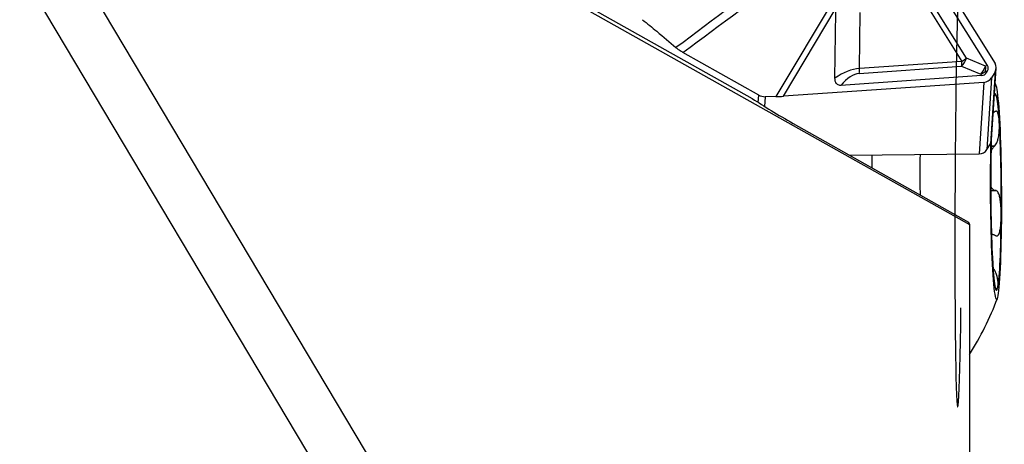
# Model space of a CAD drawing. Units: millimetres. Extents: x -41 to 97, y -27 to 54.
# Drawn here: x 60 to 80, y 1 to 10 of the extents above; entities that cross this region are included whole.
import ezdxf

# ---------------------------------------------------------------- set-up
doc = ezdxf.new("R2010")
doc.units = ezdxf.units.MM
doc.layers.get('0').update_dxf_attribs({"linetype": 'CONTINUOUS'})
doc.layers.add('1', color=4, linetype='CONTINUOUS')
doc.layers.add('2', color=7, linetype='CONTINUOUS')
doc.styles.add('DEFAULT', font='simplex.shx')
doc.dimstyles.get("Standard").update_dxf_attribs({"dimtxt": 0.18, "dimasz": 0.18, "dimexe": 0.18, "dimexo": 0.0625, "dimgap": 0.09, "dimtad": 1, "dimzin": 0, "dimdsep": 52, "dimtxsty": 'Standard', "dimcen": 0.09, "dimadec": 0, "dimazin": 0, "dimtfac": 1, "dimtdec": 4, "dimtofl": 0, "dimtmove": 0, "dimatfit": 3, "dimfxl": 1, "dimtolj": 1, "dimtzin": 0, "dimarcsym": 0})

# ---------------------------------------------------------------- blocks, each defined once
blk = doc.blocks.new('DimnDraft3D3')
at = {"layer": '2'}
for p, q in [((0, 1.5), (0, 49.625)), ((80, 28.375), (80, 49.625)), ((0, 46.625), (2.999999, 47.019957)), ((2.999999, 47.019957), (3.000001, 46.230043)), ((80, 46.625), (76.999999, 47.019957)), ((77.000001, 46.230043), (76.999999, 47.019957)), ((80, 46.625), (0, 46.625)), ((0, 46.625), (3.000001, 46.230043)), ((80, 46.625), (77.000001, 46.230043))]:
    blk.add_line(p, q, dxfattribs=at)
at = {"layer": '2', "insert": (38.496053, 47.75), "char_height": 4.5, "attachment_point": 7, "line_spacing_factor": 1.084337, "style": 'DEFAULT'}
blk.add_mtext('\\W01.000;\\fsimplex.shx,bigfont.shx;80 ', dxfattribs=at)
blk = doc.blocks.new('_CLOSED')
at = {"lineweight": -2}
for p, q in [((-1, 0.166667), (0, 0)), ((-1, 0.166667), (-1, -0.166667)), ((0, 0), (-1, -0.166667)), ((0, 0), (-1, 0))]:
    blk.add_line(p, q, dxfattribs=at)

msp = doc.modelspace()

# ---------------------------------------------------------------- linework, layer by layer
at = {"layer": '1'}
for p, q in [((71.3669, -5.9622), (55.8035, 20.1476)), ((65.3315, 13.394), (79.3003, 5.5426)), ((78.018, 12.4282), (75.4267, 8.1035)), ((67.8505, 12.056), (74.9541, 8.0632)), ((79.6651, 8.7227), (78.2875, 10.9306)), ((70.5939, -6.639), (60.1828, 10.8269)), ((79.2439, 8.874), (78.242, 10.4798)), ((78.6958, 10.5595), (79.8156, 8.7649)), ((78.1499, 10.4135), (79.1518, 8.8077)), ((75.5777, 8.1095), (76.6371, 9.8774)), ((76.61, 8.4739), (76.628, 9.796)), ((77.1023, 8.6652), (77.1175, 9.7832)), ((75.0825, 8.1342), (73.5666, 8.9863)), ((79.626, 8.7147), (79.2439, 8.874)), ((77.0968, 8.5684), (79.1462, 8.7109)), ((79.1518, 8.8077), (77.1023, 8.6652)), ((79.1462, 8.7109), (79.5282, 8.5516)), ((79.6651, 8.7227), (79.626, 8.7147)), ((79.7446, 7.2365), (79.8383, 8.674)), ((79.5459, 8.5239), (76.7279, 8.3279)), ((79.5282, 8.5516), (79.5459, 8.5239)), ((79.6245, 8.6104), (79.6637, 8.6184)), ((79.6422, 8.5827), (79.6245, 8.6104)), ((79.6422, 8.5827), (79.6637, 8.6184)), ((79.7435, 8.4808), (79.6498, 7.0419)), ((79.8146, 8.5994), (79.7209, 7.1605)), ((79.8146, 8.5994), (79.7435, 8.4808)), ((79.59, 8.3884), (75.5777, 8.1095)), ((79.59, 8.3884), (79.4967, 6.9557)), ((79.8222, 8.3413), (79.8164, 8.3386)), ((75.0728, 7.9859), (75.0825, 8.1342)), ((75.2113, 8.1013), (75.1986, 7.9065)), ((75.4267, 8.1035), (75.2113, 8.1013)), ((75.7753, 7.5664), (79.2864, 5.5929)), ((79.6498, 7.0419), (79.7209, 7.1605)), ((79.7357, 7.1075), (79.8, 7.1079)), ((79.736, 7.1189), (79.8127, 7.1194)), ((76.9091, 6.9291), (79.4967, 6.9557)), ((77.3558, 6.6781), (77.3558, 6.9338)), ((79.7283, 6.2233), (79.8183, 6.2237)), ((79.7283, 6.2226), (79.8312, 6.2231)), ((79.2864, 5.5929), (79.3003, 5.5426)), ((79.3003, 5.5426), (79.3003, 0.9832)), ((79.7715, 5.344), (79.7432, 5.3438)), ((79.7751, 4.6679), (79.7806, 4.668)), ((79.7763, 4.6499), (79.793, 4.65))]:
    msp.add_line(p, q, dxfattribs=at)
for start, end in [(21.17537, 21.69145), (327.40262, 339.43177)]:
    msp.add_arc((74.2654, 6.1619), 5.9763, start, end, dxfattribs=at)
for centre, major_axis, ratio, start_param, end_param in [((79.0834, 6.1874), (-0.0188, -4.3002), 0.016322, 2.6626118, 1.0027173), ((79.0832, 8.9318), (-0.127, -0.3046), 0.517188, 0.9952369, 1.5966563), ((79.0832, 8.9318), (-0.28, -0.1747), 0.429075, 1.548106, 1.8971719), ((79.0832, 8.9318), (0.0229, -0.3292), 0.196789, 0.8216937, 1.1707596), ((79.4652, 8.7725), (-0.127, -0.3046), 0.517188, 0.9952369, 1.5966563), ((79.4652, 8.7725), (-0.0661, 0.3233), 0.459163, -2.1869511, -1.8432416), ((78.6065, 8.597), (-1.0734, -0.0824), 0.282244, 2.9442085, -2.9952673), ((79.6579, 8.6745), (-0.1724, -0.0595), 0.911082, 2.3154604, -2.9356677), ((76.8713, 7.34), (-0.5271, -1.2793), 0.668877, -2.8214208, -2.3264866), ((76.9344, 7.1191), (-0.2272, -1.4466), 0.43949, -3.0412409, -2.4875683), ((77.0337, 8.7893), (-0.0229, 0.3292), 0.196789, -2.319899, -1.9708331), ((79.4652, 8.7725), (0.2783, 0.1773), 0.680704, -1.7706302, -1.4269207), ((79.0769, 9.3821), (-0.5259, 0.8406), 0.332731, 2.9660945, -2.9733813), ((79.5869, 8.5559), (-0.1724, -0.0595), 0.911082, 1.2834032, 2.3154604), ((79.8336, 6.1914), (-0.0114, 2.15), 0.05338, 1.5705136, 0), ((75.2075, 8.3428), (-0.2495, 0.0163), 0.965789, 1.1100293, 1.6487684), ((75.4351, 8.2329), (-0.5824, -0.0083), 0.221947, 1.5531774, 1.8149768), ((79.8336, 6.1914), (0.0104, -1.9685), 0.05338, 2.3743994, -2.9384099), ((77.0941, 7.363), (-2.8637, 1.3944), 0.135136, 0.7949685, 1.1590285), ((79.8336, 6.1914), (0.0104, -1.9685), 0.05338, 1.3272018, 2.3743994), ((79.8336, 6.1914), (-0.0114, 2.15), 0.05338, 1.0979, 1.5705136), ((79.565, 7.2482), (-0.1796, 0.0117), 0.965789, 2.6808256, -3.1415758), ((79.8336, 6.1914), (0.0104, -1.9685), 0.05338, -2.1086698, -1.8143908), ((78.5354, 6.1845), (-0.0221, 4.1749), 0.05338, 1.3877121, 1.5705135), ((79.4939, 7.1295), (-0.1796, 0.0117), 0.965789, 1.6487684, 2.6808256), ((79.8336, 6.1914), (0.0104, -1.9685), 0.05338, -1.8143908, -0.7671933), ((78.5354, 6.1845), (-0.0221, 4.1749), 0.05338, 1.5705135, 1.5811163), ((79.8336, 6.1914), (0.0104, -1.9685), 0.05338, 0.2800043, 1.3272018), ((79.8336, 6.1914), (0.0104, -1.9685), 0.05338, -0.7671933, 0.2800043)]:
    msp.add_ellipse(centre, major_axis=major_axis, ratio=ratio, start_param=start_param, end_param=end_param, dxfattribs=at)
for points, knots in [([(77.8909, 12.5476), (77.5942, 12.1791), (77.1975, 11.9192), (76.4443, 11.3545), (76.0674, 11.0702), (74.9352, 10.2186), (74.181, 9.6505), (73.427, 9.0824)], [0, 0, 0, 0, 0.25, 0.25, 0.5, 0.5, 1, 1, 1, 1]), ([(73.5666, 8.9863), (74.3219, 9.547), (75.0777, 10.1071), (76.2123, 10.9461), (76.589, 11.2273), (77.3351, 11.7969), (77.7228, 12.0674), (78.018, 12.4282)], [0, 0, 0, 0, 0.5, 0.5, 0.75, 0.75, 1, 1, 1, 1]), ([(72.7549, 9.6423), (72.8531, 9.5644), (72.9489, 9.4869), (73.1756, 9.2996), (73.304, 9.1902), (73.427, 9.0824)], [0, 0, 0, 0, 0.4109843, 0.4109843, 1, 1, 1, 1]), ([(73.5666, 8.9863), (73.5424, 8.9999), (73.518, 9.0149), (73.4742, 9.0447), (73.4539, 9.0598), (73.4334, 9.0768), (73.4301, 9.0796), (73.427, 9.0824)], [0, 0, 0, 0, 0.4677472, 0.4677472, 0.9140741, 0.9140741, 1, 1, 1, 1]), ([(76.7279, 8.3279), (76.7154, 8.3271), (76.7027, 8.3278), (76.679, 8.3335), (76.6677, 8.3387), (76.6498, 8.3518), (76.6426, 8.3595), (76.6276, 8.3807), (76.6213, 8.3957), (76.6117, 8.4312), (76.6097, 8.4526), (76.61, 8.4739)], [0, 0, 0, 0, 0.1647107, 0.1647107, 0.3313704, 0.3313704, 0.4764463, 0.4764463, 0.702801, 0.702801, 1, 1, 1, 1]), ([(79.899, 7.6088), (79.8986, 7.6146), (79.8982, 7.6203), (79.896, 7.6503), (79.8936, 7.6733), (79.8873, 7.7156), (79.8834, 7.7351), (79.8752, 7.7635), (79.8715, 7.7737), (79.8638, 7.7891), (79.8601, 7.7949), (79.8491, 7.8069), (79.8409, 7.8113), (79.8245, 7.8096), (79.8174, 7.8069), (79.8015, 7.7959), (79.7925, 7.7873), (79.7801, 7.7725), (79.7768, 7.7684), (79.7735, 7.764)], [0, 0, 0, 0, 0.0429952, 0.0429952, 0.2287459, 0.2287459, 0.4146997, 0.4146997, 0.5383351, 0.5383351, 0.632242, 0.632242, 0.7836564, 0.7836564, 0.8751456, 0.8751456, 0.9679426, 0.9679426, 1, 1, 1, 1]), ([(79.8127, 7.1194), (79.8219, 7.1289), (79.8309, 7.1414), (79.8456, 7.1676), (79.8518, 7.1812), (79.8652, 7.2163), (79.8717, 7.2389), (79.8811, 7.2795), (79.8846, 7.298), (79.8903, 7.3342), (79.8925, 7.3519), (79.8977, 7.4018), (79.8997, 7.4331), (79.9017, 7.4928), (79.9019, 7.5214), (79.901, 7.5694), (79.9002, 7.5895), (79.899, 7.6088)], [0, 0, 0, 0, 0.0904884, 0.0904884, 0.1676153, 0.1676153, 0.2864827, 0.2864827, 0.3859882, 0.3859882, 0.4851709, 0.4851709, 0.6714951, 0.6714951, 0.8573093, 0.8573093, 1, 1, 1, 1]), ([(79.7352, 7.0082), (79.7377, 7.0137), (79.7403, 7.0192), (79.7555, 7.0499), (79.77, 7.0739), (79.7902, 7.0981), (79.7951, 7.1034), (79.8, 7.1079)], [0, 0, 0, 0, 0.1373507, 0.1373507, 0.7986611, 0.7986611, 1, 1, 1, 1]), ([(79.8183, 6.2237), (79.8089, 6.2242), (79.7994, 6.2276), (79.7758, 6.2419), (79.762, 6.2563), (79.7424, 6.2831), (79.7356, 6.2939), (79.7293, 6.3055)], [0, 0, 0, 0, 0.2753028, 0.2753028, 0.7326611, 0.7326611, 1, 1, 1, 1]), ([(79.938, 5.7171), (79.9381, 5.7252), (79.9381, 5.7334), (79.9381, 5.7768), (79.9374, 5.8125), (79.9345, 5.8842), (79.9322, 5.9204), (79.9266, 5.9802), (79.9239, 6.0041), (79.9178, 6.0456), (79.9147, 6.0633), (79.9053, 6.1084), (79.898, 6.1356), (79.8825, 6.1734), (79.8756, 6.1866), (79.8599, 6.2077), (79.8508, 6.2157), (79.838, 6.2214), (79.8346, 6.2225), (79.8312, 6.2231)], [0, 0, 0, 0, 0.0429952, 0.0429952, 0.2287459, 0.2287459, 0.4146997, 0.4146997, 0.5383351, 0.5383351, 0.632242, 0.632242, 0.7836564, 0.7836564, 0.8751456, 0.8751456, 0.9679426, 0.9679426, 1, 1, 1, 1]), ([(79.824, 5.3215), (79.8334, 5.3161), (79.8428, 5.3138), (79.8585, 5.3159), (79.8653, 5.3194), (79.8803, 5.3325), (79.8879, 5.3446), (79.8995, 5.3706), (79.9039, 5.3841), (79.9116, 5.4126), (79.9149, 5.4278), (79.9231, 5.473), (79.927, 5.5046), (79.9328, 5.5695), (79.9349, 5.6031), (79.9372, 5.6635), (79.9378, 5.6902), (79.938, 5.7171)], [0, 0, 0, 0, 0.0904884, 0.0904884, 0.1676153, 0.1676153, 0.2864827, 0.2864827, 0.3859882, 0.3859882, 0.4851709, 0.4851709, 0.6714951, 0.6714951, 0.8573093, 0.8573093, 1, 1, 1, 1]), ([(79.7707, 5.344), (79.7789, 5.344), (79.7875, 5.3424), (79.8011, 5.3367), (79.8062, 5.3339), (79.8112, 5.3304)], [0, 0, 0, 0, 0.6428087, 0.6428087, 1, 1, 1, 1]), ([(79.8726, 4.2997), (79.873, 4.302), (79.8734, 4.3044), (79.8753, 4.3178), (79.8762, 4.3305), (79.8766, 4.3599), (79.8761, 4.3766), (79.8735, 4.4081), (79.8719, 4.4217), (79.868, 4.4477), (79.8659, 4.4597), (79.859, 4.4927), (79.8532, 4.5154), (79.84, 4.5549), (79.834, 4.5708), (79.8199, 4.6028), (79.8115, 4.6194), (79.7995, 4.6398), (79.7962, 4.645), (79.793, 4.65)], [0, 0, 0, 0, 0.0429952, 0.0429952, 0.2287459, 0.2287459, 0.4146997, 0.4146997, 0.5383351, 0.5383351, 0.632242, 0.632242, 0.7836564, 0.7836564, 0.8751456, 0.8751456, 0.9679426, 0.9679426, 1, 1, 1, 1]), ([(79.846, 4.2638), (79.8503, 4.2627), (79.8539, 4.2634), (79.8613, 4.268), (79.8647, 4.2731), (79.8695, 4.2855), (79.8712, 4.292), (79.8726, 4.2997)], [0, 0, 0, 0, 0.299996, 0.299996, 0.6959434, 0.6959434, 1, 1, 1, 1])]:
    msp.add_open_spline(points, degree=3, knots=knots, dxfattribs=at)
for points in [[(79.8, 7.1079), (79.8042, 7.1117), (79.8084, 7.1155), (79.8127, 7.1194)], [(79.8312, 6.2231), (79.8269, 6.2233), (79.8226, 6.2235), (79.8183, 6.2237)], [(79.8112, 5.3304), (79.8154, 5.3275), (79.8197, 5.3245), (79.824, 5.3215)], [(79.793, 4.65), (79.7888, 4.656), (79.7847, 4.662), (79.7806, 4.668)]]:
    msp.add_open_spline(points, degree=3, dxfattribs=at)

# ---------------------------------------------------------------- dimensions: what is measured, and where the dimension line sits
at = {"layer": '2', "lineweight": -3}
dim = msp.add_linear_dim(base=(0, 46.625), p1=(80, 28.375), p2=(0, 1.5), dimstyle='Standard', override={"dimtxt": 4.5, "dimasz": 3, "dimexe": 3, "dimexo": 1.5, "dimgap": 2.25, "dimtad": 1, "dimtih": 0, "dimdec": 3, "dimzin": 8, "dimpost": '<>', "dimtxsty": 'DEFAULT', "dimblk1": 'CLOSED', "dimblk2": 'CLOSED', "dimsah": 1, "dimclrd": 2, "dimclre": 2, "dimclrt": 7, "dimtdec": 3, "dimtofl": 1, "dimtmove": 0}, dxfattribs=at)
dim.commit()
dim.dimension.update_dxf_attribs({"geometry": 'DimnDraft3D3', "text_midpoint": (37.3711, 46.625)})

doc.saveas('drawing.dxf')
